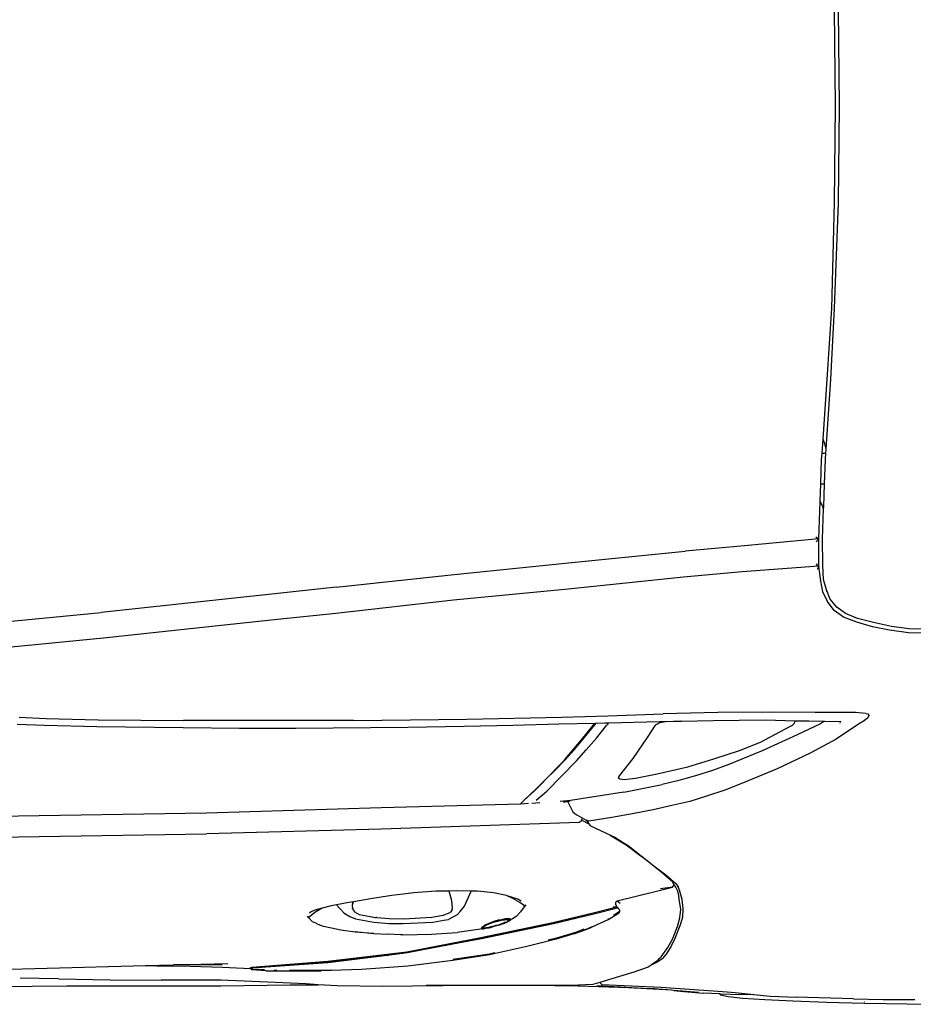
# Model space of a CAD drawing. Units: metres. Extents: x 7.5 to 18.2, y 11.6 to 16.6.
# Drawn here: x 13.1 to 14.1, y 14.5 to 15.6 of the extents above; entities that cross this region are included whole.
import ezdxf

# ---------------------------------------------------------------- set-up
doc = ezdxf.new("R2010")
doc.units = ezdxf.units.M
doc.layers.add('Edges', color=7, linetype='Continuous')

# ---------------------------------------------------------------- blocks, each defined once
blk = doc.blocks.new('Toyota GR Supra pl')
at = {"layer": 'Edges'}
for p, q in [((1.6841, 0.0285), (1.6831, 0.139)), ((1.6885, 0.0285), (1.6874, 0.139)), ((1.6831, -0.082), (1.6841, 0.0285)), ((1.6874, -0.082), (1.6885, 0.0285)), ((1.6799, -0.2039), (1.6831, -0.082)), ((1.6831, -0.2039), (1.6874, -0.082)), ((1.6745, -0.2851), (1.6799, -0.2039)), ((1.6789, -0.2851), (1.6831, -0.2039)), ((1.6698, -0.3537), (1.6745, -0.2851)), ((1.6733, -0.3652), (1.6789, -0.2851)), ((1.6687, -0.37), (1.6698, -0.3537)), ((1.6718, -0.3593), (1.6698, -0.3537)), ((1.6733, -0.3652), (1.6718, -0.3593)), ((1.6682, -0.3772), (1.6687, -0.37)), ((1.6687, -0.37), (1.673, -0.37)), ((1.6725, -0.3772), (1.673, -0.37)), ((1.673, -0.37), (1.6733, -0.3652)), ((1.6672, -0.4052), (1.6682, -0.3772)), ((1.6715, -0.4052), (1.6725, -0.3772)), ((1.6665, -0.4252), (1.6672, -0.4052)), ((1.6672, -0.4052), (1.6715, -0.4052)), ((1.6706, -0.4314), (1.6715, -0.4052)), ((1.665, -0.468), (1.6665, -0.4252)), ((1.6665, -0.4252), (1.6696, -0.4318)), ((1.6693, -0.468), (1.6705, -0.4338)), ((1.6696, -0.4318), (1.6706, -0.4314)), ((1.6705, -0.4338), (1.6696, -0.4318)), ((1.6705, -0.4338), (1.6706, -0.4314)), ((1.665, -0.468), (1.5795, -0.4761)), ((1.6617, -0.4659), (1.665, -0.468)), ((1.6618, -0.4715), (1.665, -0.468)), ((1.6651, -0.4997), (1.665, -0.468)), ((1.6694, -0.4989), (1.6693, -0.468)), ((1.3777, -0.4957), (1.5117, -0.4823)), ((1.5795, -0.4761), (1.5117, -0.4823)), ((1.2465, -0.5091), (1.3777, -0.4957)), ((1.6618, -0.497), (1.6651, -0.4997)), ((1.5768, -0.5061), (1.5095, -0.5123)), ((1.6651, -0.4997), (1.5768, -0.5061)), ((1.6651, -0.4997), (1.6629, -0.5032)), ((1.6673, -0.5169), (1.6651, -0.4997)), ((1.6705, -0.515), (1.6694, -0.4989)), ((1.1111, -0.5236), (1.2465, -0.5091)), ((1.5095, -0.5123), (1.3772, -0.5258)), ((1.6695, -0.529), (1.6673, -0.5169)), ((1.6738, -0.5268), (1.6705, -0.515)), ((1.1111, -0.5236), (1.044, -0.5311)), ((1.3772, -0.5258), (1.2455, -0.5386)), ((1.6749, -0.5403), (1.6695, -0.529)), ((1.6781, -0.5376), (1.6738, -0.5268)), ((1.674, -0.5289), (1.6743, -0.5287)), ((1.044, -0.5311), (0.8414, -0.5526)), ((1.2455, -0.5386), (1.1106, -0.5537)), ((1.6825, -0.5505), (1.6749, -0.5403)), ((1.6857, -0.5467), (1.6781, -0.5376)), ((0.7104, -0.5655), (0.8414, -0.5526)), ((1.1106, -0.5537), (1.0435, -0.5607)), ((1.6933, -0.558), (1.6825, -0.5505)), ((1.6954, -0.5537), (1.6857, -0.5467)), ((1.7095, -0.5596), (1.6954, -0.5537)), ((1.0435, -0.5607), (0.9756, -0.5682)), ((1.7084, -0.5639), (1.6933, -0.558)), ((1.7267, -0.5693), (1.7084, -0.5639)), ((1.7278, -0.5644), (1.7095, -0.5596)), ((1.7483, -0.5687), (1.7278, -0.5644)), ((0.9756, -0.5682), (0.8441, -0.5822)), ((1.7461, -0.573), (1.7267, -0.5693)), ((1.7677, -0.5762), (1.7461, -0.573)), ((1.7688, -0.5714), (1.7483, -0.5687)), ((1.8076, -0.5768), (1.7677, -0.5762)), ((1.8076, -0.5719), (1.7688, -0.5714)), ((0.8441, -0.5822), (0.7144, -0.595)), ((0.7472, -0.6729), (0.7782, -0.6745)), ((0.7782, -0.6745), (0.838, -0.6761)), ((0.838, -0.6761), (0.9357, -0.6767)), ((1.1308, -0.6767), (0.9357, -0.6767)), ((1.1308, -0.6767), (1.1958, -0.6761)), ((1.1958, -0.6761), (1.2609, -0.6751)), ((1.2609, -0.6751), (1.3701, -0.6729)), ((1.3701, -0.6729), (1.4228, -0.6713)), ((1.4228, -0.6713), (1.4863, -0.6692)), ((1.4239, -0.6792), (1.4816, -0.6778)), ((1.4816, -0.6778), (1.5072, -0.6773)), ((1.5492, -0.6675), (1.4863, -0.6692)), ((1.5072, -0.6773), (1.4889, -0.6783)), ((1.5072, -0.6773), (1.5435, -0.6767)), ((1.5435, -0.6767), (1.6033, -0.6761)), ((1.6096, -0.667), (1.5492, -0.6675)), ((1.6033, -0.6761), (1.6384, -0.6769)), ((1.6607, -0.6675), (1.6096, -0.667)), ((1.6375, -0.6783), (1.6384, -0.6769)), ((1.6384, -0.6769), (1.6534, -0.6772)), ((1.6534, -0.6772), (1.6716, -0.6775)), ((1.7071, -0.6675), (1.6607, -0.6675)), ((1.6716, -0.6775), (1.6667, -0.6804)), ((1.6716, -0.6775), (1.689, -0.6777)), ((1.6888, -0.6779), (1.6892, -0.6778)), ((1.689, -0.6777), (1.6892, -0.6778)), ((1.689, -0.6777), (1.69, -0.6778)), ((1.6892, -0.6778), (1.6901, -0.6783)), ((1.6892, -0.6778), (1.69, -0.6778)), ((1.6901, -0.6783), (1.69, -0.6778)), ((1.69, -0.6778), (1.69, -0.6778)), ((1.69, -0.6778), (1.6902, -0.6778)), ((1.719, -0.6686), (1.7071, -0.6675)), ((1.717, -0.6772), (1.7106, -0.681)), ((1.7213, -0.6735), (1.717, -0.6772)), ((1.719, -0.6686), (1.7212, -0.6692)), ((1.7212, -0.6692), (1.7223, -0.6708)), ((1.7223, -0.6708), (1.7213, -0.6735)), ((0.7448, -0.681), (0.7764, -0.6821)), ((0.7764, -0.6821), (0.8363, -0.6837)), ((0.8363, -0.6837), (0.9354, -0.6847)), ((0.9354, -0.6847), (0.9999, -0.6853)), ((0.9999, -0.6853), (1.0646, -0.6853)), ((1.0646, -0.6853), (1.1933, -0.6842)), ((1.1933, -0.6842), (1.2579, -0.6831)), ((1.2579, -0.6831), (1.3143, -0.6821)), ((1.3143, -0.6821), (1.3665, -0.6804)), ((1.3665, -0.6804), (1.4082, -0.6796)), ((1.3924, -0.6987), (1.407, -0.681)), ((1.3956, -0.6966), (1.4077, -0.6815)), ((1.407, -0.681), (1.4082, -0.6796)), ((1.4073, -0.6809), (1.407, -0.681)), ((1.4077, -0.6815), (1.4093, -0.6796)), ((1.4082, -0.6796), (1.4093, -0.6796)), ((1.4093, -0.6796), (1.4192, -0.6794)), ((1.4096, -0.6971), (1.4211, -0.6826)), ((1.4192, -0.6794), (1.4239, -0.6792)), ((1.4211, -0.6826), (1.4226, -0.6808)), ((1.4226, -0.6808), (1.422, -0.681)), ((1.4226, -0.6808), (1.4239, -0.6792)), ((1.4771, -0.6821), (1.4687, -0.6949)), ((1.4824, -0.6794), (1.4771, -0.6821)), ((1.4889, -0.6783), (1.4824, -0.6794)), ((1.5981, -0.7014), (1.6317, -0.6837)), ((1.6317, -0.6837), (1.6349, -0.6821)), ((1.6349, -0.6821), (1.637, -0.6799)), ((1.637, -0.6799), (1.6375, -0.6783)), ((1.6667, -0.6804), (1.64, -0.6933)), ((1.7106, -0.681), (1.685, -0.6982)), ((1.6894, -0.6798), (1.689, -0.6798)), ((1.3737, -0.721), (1.3924, -0.6987)), ((1.3846, -0.71), (1.3956, -0.6966)), ((1.398, -0.7105), (1.4096, -0.6971)), ((1.4687, -0.6949), (1.4514, -0.7202)), ((1.64, -0.6933), (1.5999, -0.7116)), ((1.685, -0.6982), (1.6551, -0.7143)), ((1.3735, -0.7223), (1.3846, -0.71)), ((1.387, -0.7229), (1.398, -0.7105)), ((1.5446, -0.7207), (1.574, -0.7111)), ((1.5999, -0.7116), (1.5615, -0.7272)), ((1.574, -0.7111), (1.5981, -0.7014)), ((1.3528, -0.7578), (1.387, -0.7229)), ((1.363, -0.7331), (1.3735, -0.7223)), ((1.3703, -0.725), (1.3737, -0.721)), ((1.3738, -0.721), (1.3737, -0.721)), ((1.4514, -0.7202), (1.4357, -0.7401)), ((1.5146, -0.7299), (1.5446, -0.7207)), ((1.6551, -0.7143), (1.6172, -0.732)), ((1.3509, -0.7449), (1.3703, -0.725)), ((1.3509, -0.7449), (1.363, -0.7331)), ((1.4793, -0.7379), (1.5146, -0.7299)), ((1.5428, -0.7342), (1.5235, -0.7401)), ((1.5615, -0.7272), (1.5428, -0.7342)), ((1.6172, -0.732), (1.5772, -0.7487)), ((1.3388, -0.7573), (1.3509, -0.7449)), ((1.3477, -0.7481), (1.3509, -0.7449)), ((1.4357, -0.7401), (1.4347, -0.7422)), ((1.4347, -0.7422), (1.4364, -0.7438)), ((1.4364, -0.7438), (1.4418, -0.7444)), ((1.4418, -0.7444), (1.4477, -0.7438)), ((1.4477, -0.7438), (1.4547, -0.7427)), ((1.4547, -0.7427), (1.4793, -0.7379)), ((1.5043, -0.7454), (1.485, -0.7503)), ((1.5235, -0.7401), (1.5043, -0.7454)), ((1.3269, -0.7681), (1.3477, -0.7481)), ((1.4411, -0.7589), (1.485, -0.7503)), ((1.5569, -0.7567), (1.536, -0.7637)), ((1.5772, -0.7487), (1.5569, -0.7567)), ((1.3261, -0.7688), (1.3269, -0.7681)), ((1.3269, -0.7681), (1.3388, -0.7573)), ((1.3404, -0.768), (1.3528, -0.7578)), ((1.4411, -0.7589), (1.3799, -0.7685)), ((1.536, -0.7637), (1.5168, -0.7696)), ((0.962, -0.7825), (1.1625, -0.7766)), ((1.1625, -0.7766), (1.3225, -0.7723)), ((1.3225, -0.7723), (1.3261, -0.7688)), ((1.3225, -0.7723), (1.3317, -0.7716)), ((1.3354, -0.7714), (1.3448, -0.7707)), ((1.3799, -0.7685), (1.3681, -0.7696)), ((1.3725, -0.7704), (1.3718, -0.7705)), ((1.3723, -0.7704), (1.3725, -0.7704)), ((1.3767, -0.7701), (1.3725, -0.7704)), ((1.3725, -0.7704), (1.3729, -0.7706)), ((1.3767, -0.7701), (1.3799, -0.7685)), ((1.3767, -0.7701), (1.3819, -0.78)), ((1.475, -0.7793), (1.453, -0.7836)), ((1.4964, -0.7744), (1.475, -0.7793)), ((1.5168, -0.7696), (1.4964, -0.7744)), ((0.5898, -0.7884), (0.962, -0.7825)), ((1.3819, -0.78), (1.3826, -0.7814)), ((1.3826, -0.7814), (1.3848, -0.7836)), ((1.3848, -0.7836), (1.3872, -0.7849)), ((1.3872, -0.7849), (1.3978, -0.7911)), ((1.3922, -0.7896), (1.3935, -0.7916)), ((1.4273, -0.7879), (1.401, -0.7922)), ((1.453, -0.7836), (1.4273, -0.7879)), ((1.1627, -0.8013), (0.9621, -0.8067)), ((1.3897, -0.7938), (1.1627, -0.8013)), ((1.3935, -0.7916), (1.3897, -0.7938)), ((1.4014, -0.7958), (1.3935, -0.7916)), ((1.401, -0.7922), (1.3978, -0.7911)), ((1.3978, -0.7911), (1.4014, -0.7958)), ((1.4014, -0.7958), (1.4026, -0.7975)), ((1.4149, -0.8034), (1.4026, -0.7975)), ((0.5899, -0.8126), (0.9621, -0.8067)), ((1.4149, -0.8034), (1.4149, -0.8034)), ((1.4263, -0.8088), (1.4149, -0.8034)), ((1.4255, -0.8088), (1.425, -0.8085)), ((1.4263, -0.8088), (1.4255, -0.8088)), ((1.4265, -0.8094), (1.4255, -0.8088)), ((1.4319, -0.8115), (1.4263, -0.8088)), ((1.4439, -0.8196), (1.4265, -0.8094)), ((1.4319, -0.8115), (1.4476, -0.8212)), ((1.461, -0.8326), (1.4439, -0.8196)), ((1.4476, -0.8212), (1.4611, -0.832)), ((1.461, -0.8326), (1.4611, -0.8325)), ((1.4644, -0.8351), (1.461, -0.8326)), ((1.4611, -0.8322), (1.4611, -0.832)), ((1.4611, -0.832), (1.4633, -0.8337)), ((1.4633, -0.8342), (1.4633, -0.8337)), ((1.4633, -0.8337), (1.4635, -0.8338)), ((1.4635, -0.8338), (1.4636, -0.8341)), ((1.4635, -0.8338), (1.4698, -0.8389)), ((1.4755, -0.8439), (1.4644, -0.8351)), ((1.4698, -0.8389), (1.4757, -0.8435)), ((1.4755, -0.8439), (1.4756, -0.8435)), ((1.4856, -0.8518), (1.4755, -0.8439)), ((1.4757, -0.8435), (1.4757, -0.8434)), ((1.4757, -0.8435), (1.4893, -0.8539)), ((1.497, -0.862), (1.4856, -0.8518)), ((1.4893, -0.8539), (1.5007, -0.8636)), ((1.4788, -0.8727), (1.497, -0.8679)), ((1.497, -0.8679), (1.4831, -0.87)), ((1.4991, -0.8652), (1.497, -0.862)), ((1.497, -0.8679), (1.4991, -0.8652)), ((1.5008, -0.8679), (1.4991, -0.8652)), ((1.5007, -0.8636), (1.5027, -0.8666)), ((1.503, -0.8727), (1.5008, -0.8679)), ((1.5027, -0.8666), (1.5046, -0.8711)), ((1.5027, -0.8666), (1.5039, -0.8684)), ((1.1502, -0.8813), (1.1307, -0.8847)), ((1.1748, -0.8776), (1.1502, -0.8813)), ((1.1877, -0.876), (1.1748, -0.8776)), ((1.2001, -0.8743), (1.1877, -0.876)), ((1.2253, -0.8727), (1.2001, -0.8743)), ((1.2405, -0.8724), (1.2253, -0.8727)), ((1.2405, -0.8724), (1.2408, -0.8727)), ((1.2409, -0.8724), (1.2405, -0.8724)), ((1.2409, -0.8724), (1.2408, -0.8727)), ((1.2439, -0.8835), (1.2408, -0.8727)), ((1.2495, -0.8722), (1.2409, -0.8724)), ((1.2659, -0.8726), (1.2495, -0.8722)), ((1.2615, -0.8829), (1.2659, -0.8726)), ((1.2731, -0.8727), (1.2659, -0.8726)), ((1.2915, -0.8743), (1.2731, -0.8727)), ((1.3066, -0.8776), (1.2915, -0.8743)), ((1.3073, -0.8778), (1.3066, -0.8776)), ((1.3136, -0.8808), (1.3073, -0.8778)), ((1.3196, -0.8819), (1.3073, -0.8778)), ((1.3217, -0.8856), (1.3136, -0.8808)), ((1.4335, -0.8835), (1.4788, -0.8727)), ((1.5041, -0.8776), (1.503, -0.8727)), ((1.5047, -0.8819), (1.5041, -0.8776)), ((1.5046, -0.8711), (1.5079, -0.8819)), ((1.0949, -0.892), (1.0865, -0.8942)), ((1.0949, -0.892), (1.0866, -0.8969)), ((1.1052, -0.8894), (1.0949, -0.892)), ((1.1112, -0.8883), (1.1052, -0.8894)), ((1.1255, -0.8856), (1.1112, -0.8883)), ((1.1112, -0.8883), (1.115, -0.8926)), ((1.115, -0.8926), (1.1203, -0.898)), ((1.1307, -0.8847), (1.1255, -0.8856)), ((1.129, -0.8915), (1.1301, -0.8932)), ((1.1296, -0.8883), (1.1307, -0.8847)), ((1.1301, -0.8932), (1.1296, -0.8883)), ((1.1298, -0.8868), (1.1307, -0.8847)), ((1.2434, -0.8952), (1.2445, -0.8921)), ((1.2445, -0.8921), (1.2439, -0.8835)), ((1.2534, -0.8958), (1.2583, -0.8899)), ((1.2583, -0.8899), (1.2615, -0.8829)), ((1.3232, -0.8842), (1.3196, -0.8819)), ((1.3272, -0.8894), (1.3217, -0.8856)), ((1.3267, -0.8905), (1.3224, -0.8964)), ((1.3262, -0.8905), (1.3267, -0.8905)), ((1.3287, -0.8884), (1.3267, -0.8905)), ((1.3267, -0.8905), (1.3272, -0.8894)), ((1.406, -0.8974), (1.4332, -0.8905)), ((1.4066, -0.8985), (1.4337, -0.8915)), ((1.434, -0.8919), (1.4067, -0.899)), ((1.4332, -0.8905), (1.4289, -0.891)), ((1.432, -0.8851), (1.4335, -0.8835)), ((1.432, -0.8878), (1.432, -0.8851)), ((1.4332, -0.8905), (1.432, -0.8878)), ((1.4332, -0.8905), (1.4348, -0.8915)), ((1.4335, -0.8835), (1.4368, -0.8862)), ((1.4337, -0.8915), (1.4352, -0.8925)), ((1.4353, -0.8927), (1.434, -0.8919)), ((1.4348, -0.8915), (1.4352, -0.8925)), ((1.4352, -0.8925), (1.4353, -0.8927)), ((1.5064, -0.8937), (1.5047, -0.8819)), ((1.5079, -0.8819), (1.509, -0.8926)), ((1.509, -0.8926), (1.5086, -0.9028)), ((1.0797, -0.9033), (1.0781, -0.9013)), ((1.0799, -0.9023), (1.0797, -0.9033)), ((1.0839, -0.9076), (1.0797, -0.9033)), ((1.0866, -0.8969), (1.0799, -0.9023)), ((1.0821, -0.8963), (1.0802, -0.8979)), ((1.0821, -0.8963), (1.0809, -0.8969)), ((1.0865, -0.8942), (1.0821, -0.8963)), ((1.1203, -0.898), (1.1268, -0.9017)), ((1.1217, -0.8987), (1.1222, -0.8983)), ((1.1244, -0.9), (1.1245, -0.8998)), ((1.1268, -0.9017), (1.1332, -0.9044)), ((1.1301, -0.8932), (1.1322, -0.8964)), ((1.1322, -0.8964), (1.1375, -0.8993)), ((1.1365, -0.899), (1.1375, -0.8993)), ((1.1375, -0.8993), (1.1499, -0.9017)), ((1.1499, -0.9017), (1.1564, -0.9028)), ((1.1499, -0.9017), (1.1558, -0.9028)), ((1.1558, -0.9028), (1.1564, -0.9028)), ((1.1575, -0.9029), (1.1564, -0.9028)), ((1.1575, -0.9029), (1.1719, -0.9039)), ((1.1719, -0.9039), (1.1885, -0.9044)), ((1.1885, -0.9044), (1.2208, -0.9023)), ((1.2208, -0.9023), (1.2336, -0.9001)), ((1.2336, -0.9001), (1.2417, -0.8969)), ((1.2497, -0.8996), (1.24, -0.905)), ((1.2434, -0.8952), (1.2417, -0.8969)), ((1.2444, -0.8942), (1.2434, -0.8952)), ((1.2497, -0.8996), (1.2534, -0.8958)), ((1.3175, -0.9017), (1.3133, -0.9044)), ((1.3224, -0.8964), (1.3175, -0.9017)), ((1.3596, -0.9087), (1.406, -0.8974)), ((1.3602, -0.9098), (1.4066, -0.8985)), ((1.4067, -0.899), (1.3605, -0.9099)), ((1.423, -0.905), (1.4358, -0.8974)), ((1.4358, -0.8964), (1.4291, -0.9005)), ((1.4353, -0.8927), (1.4364, -0.8953)), ((1.4363, -0.8953), (1.4358, -0.8964)), ((1.4358, -0.8971), (1.4359, -0.897)), ((1.4359, -0.897), (1.4358, -0.8974)), ((1.4363, -0.8953), (1.4359, -0.897)), ((1.4364, -0.8953), (1.4363, -0.8951)), ((1.4364, -0.8953), (1.4363, -0.8953)), ((1.4364, -0.8954), (1.4364, -0.8953)), ((1.4364, -0.8953), (1.4364, -0.8953)), ((1.5028, -0.913), (1.5054, -0.9033)), ((1.5054, -0.9033), (1.5064, -0.8937)), ((1.5086, -0.9028), (1.5055, -0.9125)), ((1.0877, -0.9093), (1.0839, -0.9076)), ((1.0904, -0.9109), (1.0877, -0.9093)), ((1.0888, -0.9098), (1.0877, -0.9093)), ((1.0963, -0.913), (1.0904, -0.9109)), ((1.1055, -0.9152), (1.0963, -0.913)), ((1.1162, -0.9173), (1.1055, -0.9152)), ((1.1332, -0.9044), (1.1541, -0.9082)), ((1.1541, -0.9082), (1.1713, -0.9098)), ((1.1713, -0.9098), (1.1879, -0.9098)), ((1.1879, -0.9098), (1.2218, -0.9082)), ((1.2218, -0.9082), (1.2346, -0.906)), ((1.2346, -0.906), (1.24, -0.905)), ((1.277, -0.9259), (1.3596, -0.9087)), ((1.2775, -0.927), (1.3602, -0.9098)), ((1.3605, -0.9099), (1.2777, -0.9273)), ((1.2793, -0.9136), (1.2777, -0.9146)), ((1.2777, -0.9146), (1.2777, -0.9152)), ((1.2777, -0.9152), (1.2783, -0.9157)), ((1.2783, -0.9146), (1.2788, -0.9141)), ((1.2788, -0.9152), (1.2783, -0.9146)), ((1.2788, -0.9141), (1.2793, -0.9136)), ((1.2788, -0.9152), (1.2799, -0.9152)), ((1.2793, -0.9136), (1.2799, -0.913)), ((1.2793, -0.9146), (1.2799, -0.9141)), ((1.2799, -0.9152), (1.2793, -0.9146)), ((1.2828, -0.915), (1.2795, -0.9157)), ((1.2809, -0.9119), (1.2799, -0.913)), ((1.2799, -0.913), (1.2815, -0.9125)), ((1.2799, -0.9141), (1.2804, -0.913)), ((1.2799, -0.9157), (1.2826, -0.9152)), ((1.281, -0.9152), (1.2799, -0.9152)), ((1.2804, -0.913), (1.282, -0.9125)), ((1.2836, -0.9109), (1.2809, -0.9119)), ((1.2832, -0.9146), (1.281, -0.9152)), ((1.281, -0.9152), (1.2815, -0.9152)), ((1.2815, -0.9125), (1.2841, -0.9109)), ((1.2837, -0.9146), (1.2815, -0.9152)), ((1.282, -0.9125), (1.2847, -0.9109)), ((1.2826, -0.9152), (1.2859, -0.9146)), ((1.2832, -0.9146), (1.2858, -0.9141)), ((1.2837, -0.9146), (1.2832, -0.9146)), ((1.2868, -0.9093), (1.2836, -0.9109)), ((1.2858, -0.9141), (1.2837, -0.9146)), ((1.2845, -0.9146), (1.2837, -0.9146)), ((1.2841, -0.9109), (1.2868, -0.9098)), ((1.2868, -0.9141), (1.2845, -0.9146)), ((1.2853, -0.9146), (1.2845, -0.9146)), ((1.2847, -0.9109), (1.2873, -0.9098)), ((1.2853, -0.9146), (1.2868, -0.9141)), ((1.2853, -0.9146), (1.2862, -0.9145)), ((1.2859, -0.9146), (1.2853, -0.9146)), ((1.2885, -0.9136), (1.2858, -0.9141)), ((1.2862, -0.9145), (1.2859, -0.9146)), ((1.2885, -0.9136), (1.2862, -0.9145)), ((1.2862, -0.9145), (1.2886, -0.9141)), ((1.29, -0.9082), (1.2868, -0.9098)), ((1.29, -0.9082), (1.2868, -0.9093)), ((1.2868, -0.9141), (1.2885, -0.9136)), ((1.2873, -0.9098), (1.2906, -0.9087)), ((1.2912, -0.913), (1.2885, -0.9136)), ((1.2909, -0.9132), (1.2885, -0.9136)), ((1.2904, -0.9134), (1.2886, -0.9138)), ((1.2886, -0.9141), (1.2904, -0.9134)), ((1.2932, -0.9071), (1.29, -0.9082)), ((1.29, -0.9082), (1.2932, -0.9076)), ((1.2945, -0.9125), (1.2904, -0.9134)), ((1.2904, -0.9134), (1.2909, -0.9132)), ((1.2906, -0.9087), (1.2932, -0.9076)), ((1.2918, -0.913), (1.2909, -0.9132)), ((1.2909, -0.9132), (1.2912, -0.913)), ((1.2912, -0.913), (1.2941, -0.912)), ((1.2921, -0.9129), (1.2912, -0.913)), ((1.2921, -0.9129), (1.2918, -0.913)), ((1.2941, -0.912), (1.2921, -0.9129)), ((1.2945, -0.9125), (1.2921, -0.9129)), ((1.297, -0.906), (1.2932, -0.9071)), ((1.2932, -0.9076), (1.297, -0.9066)), ((1.2932, -0.9076), (1.2965, -0.9071)), ((1.2941, -0.912), (1.2943, -0.912)), ((1.2943, -0.912), (1.2943, -0.912)), ((1.2977, -0.9114), (1.2945, -0.9125)), ((1.2945, -0.9125), (1.2945, -0.9125)), ((1.2971, -0.9114), (1.2947, -0.9119)), ((1.2965, -0.9071), (1.2992, -0.9062)), ((1.3008, -0.9055), (1.297, -0.906)), ((1.297, -0.9066), (1.2997, -0.906)), ((1.297, -0.9066), (1.2992, -0.9062)), ((1.2998, -0.9103), (1.2971, -0.9114)), ((1.3004, -0.9103), (1.2977, -0.9114)), ((1.2977, -0.9114), (1.3009, -0.9103)), ((1.2992, -0.9062), (1.3002, -0.906)), ((1.2992, -0.9062), (1.2997, -0.906)), ((1.3025, -0.9093), (1.2998, -0.9103)), ((1.3002, -0.906), (1.3035, -0.9055)), ((1.3002, -0.906), (1.3009, -0.9059)), ((1.3036, -0.9093), (1.3004, -0.9103)), ((1.3051, -0.9044), (1.3008, -0.9055)), ((1.3009, -0.9059), (1.304, -0.905)), ((1.3009, -0.9059), (1.3035, -0.9055)), ((1.3044, -0.909), (1.3009, -0.9103)), ((1.3009, -0.9103), (1.3041, -0.9093)), ((1.3046, -0.9084), (1.3025, -0.9093)), ((1.3035, -0.9055), (1.3041, -0.9054)), ((1.3054, -0.9083), (1.3036, -0.9093)), ((1.304, -0.905), (1.3083, -0.905)), ((1.3041, -0.9093), (1.3068, -0.9082)), ((1.307, -0.9044), (1.3051, -0.9044)), ((1.3105, -0.906), (1.3068, -0.9082)), ((1.3068, -0.9082), (1.3095, -0.9066)), ((1.3089, -0.9066), (1.3073, -0.9074)), ((1.3105, -0.9044), (1.3074, -0.9044)), ((1.3094, -0.905), (1.3083, -0.905)), ((1.3083, -0.905), (1.3089, -0.9055)), ((1.3089, -0.9055), (1.3089, -0.906)), ((1.31, -0.906), (1.3089, -0.9066)), ((1.3094, -0.905), (1.31, -0.9055)), ((1.3095, -0.9066), (1.3111, -0.9055)), ((1.31, -0.9055), (1.31, -0.906)), ((1.3133, -0.9044), (1.3105, -0.906)), ((1.311, -0.905), (1.3105, -0.9044)), ((1.3111, -0.9055), (1.311, -0.905)), ((1.4049, -0.9136), (1.3938, -0.9179)), ((1.3938, -0.9179), (1.4038, -0.9141)), ((1.4049, -0.9136), (1.4038, -0.9141)), ((1.4049, -0.9136), (1.423, -0.905)), ((1.4234, -0.9042), (1.4236, -0.9041)), ((1.4236, -0.9041), (1.4236, -0.9041)), ((1.4971, -0.9275), (1.5028, -0.913)), ((1.5055, -0.9125), (1.4997, -0.927)), ((1.1329, -0.9195), (1.1162, -0.9173)), ((1.1328, -0.9189), (1.1539, -0.921)), ((1.1539, -0.921), (1.1329, -0.9195)), ((1.1539, -0.921), (1.1543, -0.9211)), ((1.1543, -0.9211), (1.1699, -0.9221)), ((1.185, -0.9227), (1.1699, -0.9221)), ((1.187, -0.9227), (1.185, -0.9227)), ((1.187, -0.9227), (1.2203, -0.9221)), ((1.1921, -0.942), (1.277, -0.9259)), ((1.2203, -0.9221), (1.25, -0.92)), ((1.2795, -0.9157), (1.25, -0.92)), ((1.2783, -0.9157), (1.2795, -0.9157)), ((1.2795, -0.9157), (1.2799, -0.9157)), ((1.3639, -0.9264), (1.3542, -0.9289)), ((1.3849, -0.9213), (1.3633, -0.9275)), ((1.3857, -0.92), (1.3639, -0.9264)), ((1.3841, -0.9216), (1.3849, -0.9213)), ((1.3849, -0.9213), (1.3938, -0.9179)), ((1.3952, -0.9163), (1.3857, -0.92)), ((1.2105, -0.9397), (1.2775, -0.927)), ((1.2777, -0.9273), (1.2114, -0.9397)), ((1.3282, -0.9366), (1.2871, -0.9458)), ((1.3633, -0.9275), (1.3282, -0.9366)), ((1.4861, -0.9452), (1.4918, -0.9372)), ((1.495, -0.9366), (1.4898, -0.9447)), ((1.4918, -0.9372), (1.4971, -0.9275)), ((1.4997, -0.927), (1.495, -0.9366)), ((1.1014, -0.9528), (1.1921, -0.942)), ((1.1014, -0.9544), (1.1696, -0.9459)), ((1.1706, -0.9459), (1.1018, -0.9545)), ((1.1696, -0.9459), (1.1927, -0.9431)), ((1.1696, -0.9459), (1.1706, -0.9459)), ((1.1929, -0.9431), (1.1706, -0.9459)), ((1.1927, -0.9431), (1.2105, -0.9397)), ((1.2114, -0.9397), (1.1929, -0.9431)), ((1.2114, -0.9397), (1.2105, -0.9397)), ((1.2871, -0.9447), (1.245, -0.9511)), ((1.2871, -0.9458), (1.245, -0.9522)), ((1.2929, -0.9434), (1.2871, -0.9447)), ((1.4839, -0.9479), (1.4824, -0.9495)), ((1.4839, -0.9479), (1.4861, -0.9452)), ((1.4847, -0.9468), (1.4848, -0.9466)), ((1.4851, -0.9463), (1.4849, -0.9465)), ((1.4898, -0.9447), (1.4851, -0.9501)), ((0.7793, -0.9608), (0.8921, -0.9579)), ((0.8921, -0.9579), (0.9243, -0.9571)), ((0.8921, -0.9579), (0.9053, -0.9581)), ((0.9053, -0.9581), (0.9433, -0.9587)), ((0.9243, -0.9571), (0.9867, -0.9554)), ((0.9803, -0.9571), (0.9243, -0.9571)), ((0.9433, -0.9587), (0.9806, -0.9597)), ((0.9806, -0.9597), (1.0127, -0.9613)), ((1.0127, -0.9603), (1.014, -0.9597)), ((1.0127, -0.9613), (1.0127, -0.9603)), ((1.014, -0.9597), (1.1014, -0.9528)), ((1.0143, -0.9603), (1.0248, -0.9596)), ((1.0143, -0.9619), (1.0143, -0.9603)), ((1.1018, -0.9545), (1.0144, -0.9607)), ((1.0248, -0.9596), (1.1014, -0.9544)), ((1.0248, -0.9596), (1.0254, -0.9596)), ((1.1932, -0.9587), (1.1399, -0.9624)), ((1.245, -0.9522), (1.1932, -0.9587)), ((1.4691, -0.9597), (1.4527, -0.9656)), ((1.4725, -0.9574), (1.4691, -0.9597)), ((1.475, -0.9565), (1.4725, -0.9574)), ((1.4739, -0.9565), (1.4725, -0.9574)), ((1.4791, -0.9528), (1.4739, -0.9565)), ((1.4803, -0.9538), (1.475, -0.9565)), ((1.4815, -0.9503), (1.4791, -0.9528)), ((1.4851, -0.9501), (1.4803, -0.9538)), ((1.4824, -0.9495), (1.4815, -0.9503)), ((1.4815, -0.9503), (1.4818, -0.9501)), ((1.4818, -0.9501), (1.4824, -0.9495)), ((0.5988, -0.9662), (0.7793, -0.9608)), ((1.014, -0.963), (1.0127, -0.9613)), ((1.0306, -0.964), (1.014, -0.963)), ((1.0145, -0.9619), (1.0143, -0.9619)), ((1.0144, -0.9607), (1.0145, -0.9619)), ((1.0288, -0.9628), (1.0145, -0.9619)), ((1.0306, -0.964), (1.0939, -0.964)), ((1.0394, -0.9633), (1.0429, -0.9634)), ((1.0576, -0.9634), (1.0941, -0.9631)), ((1.1399, -0.9624), (1.0939, -0.964)), ((1.0941, -0.9631), (1.1059, -0.9628)), ((1.4363, -0.9705), (1.4136, -0.9773)), ((1.4527, -0.9656), (1.4363, -0.9705)), ((0.6134, -0.9828), (0.8019, -0.9812)), ((0.7922, -0.9732), (0.7483, -0.9726)), ((0.7922, -0.9732), (0.8516, -0.9742)), ((0.8019, -0.9812), (0.9786, -0.9812)), ((0.8516, -0.9742), (0.9102, -0.9748)), ((0.9785, -0.9748), (0.9102, -0.9748)), ((1.0764, -0.9791), (0.9785, -0.9748)), ((0.9786, -0.9812), (1.0583, -0.9801)), ((1.0583, -0.9801), (1.0905, -0.9799)), ((1.0905, -0.9799), (1.0764, -0.9791)), ((1.1122, -0.9812), (1.0905, -0.9799)), ((1.1646, -0.9818), (1.1122, -0.9812)), ((1.267, -0.9807), (1.1646, -0.9818)), ((1.267, -0.9807), (1.2142, -0.9807)), ((1.3584, -0.9807), (1.267, -0.9807)), ((1.3658, -0.9808), (1.3584, -0.9807)), ((1.3619, -0.9807), (1.3584, -0.9807)), ((1.3658, -0.9808), (1.3619, -0.9807)), ((1.3619, -0.9807), (1.3862, -0.9812)), ((1.3808, -0.9807), (1.3619, -0.9807)), ((1.4464, -0.9834), (1.3658, -0.9808)), ((1.4057, -0.9796), (1.3808, -0.9807)), ((1.39, -0.9812), (1.3862, -0.9812)), ((1.39, -0.9812), (1.3901, -0.9812)), ((1.4136, -0.9773), (1.4057, -0.9796)), ((1.4101, -0.9807), (1.4704, -0.9841)), ((1.4159, -0.9796), (1.4136, -0.9773)), ((1.4159, -0.9796), (1.484, -0.9828)), ((1.484, -0.9828), (1.5597, -0.9882)), ((1.4958, -0.9862), (1.4464, -0.9834)), ((1.4704, -0.9841), (1.4766, -0.9844)), ((1.4958, -0.9862), (1.4704, -0.9841)), ((1.4984, -0.9864), (1.4958, -0.9862)), ((1.4984, -0.9864), (1.5099, -0.9877)), ((1.5268, -0.9887), (1.4984, -0.9864)), ((1.5099, -0.9877), (1.5327, -0.9898)), ((1.5509, -0.9905), (1.5327, -0.9898)), ((1.5509, -0.9905), (1.5522, -0.9917)), ((1.552, -0.9906), (1.5509, -0.9905)), ((1.552, -0.9906), (1.5522, -0.9917)), ((1.575, -0.9914), (1.552, -0.9906)), ((1.5522, -0.9917), (1.561, -0.9935)), ((1.5597, -0.9882), (1.5688, -0.9887)), ((1.561, -0.9935), (1.5779, -0.9953)), ((1.5688, -0.9887), (1.5905, -0.9911)), ((1.5905, -0.9911), (1.575, -0.9914)), ((1.5905, -0.9911), (1.6091, -0.993)), ((1.6091, -0.993), (1.639, -0.9941)), ((1.7046, -0.9963), (1.639, -0.9941)), ((1.5779, -0.9953), (1.6029, -0.997)), ((1.6029, -0.997), (1.6351, -0.9986)), ((1.6351, -0.9986), (1.6737, -0.9999)), ((1.6737, -0.9999), (1.7179, -1.001)), ((1.7046, -0.9963), (1.7389, -0.9968)), ((1.717, -0.9995), (1.7173, -1)), ((1.7179, -1.001), (1.7664, -1.0019)), ((1.7389, -0.9968), (1.7753, -0.9968)), ((1.7664, -1.0019), (1.8182, -1.0024))]:
    blk.add_line(p, q, dxfattribs=at)

msp = doc.modelspace()

# ---------------------------------------------------------------- block references
msp.add_blockref('Toyota GR Supra pl', (12.3596, 15.5021))

doc.saveas('drawing.dxf')
